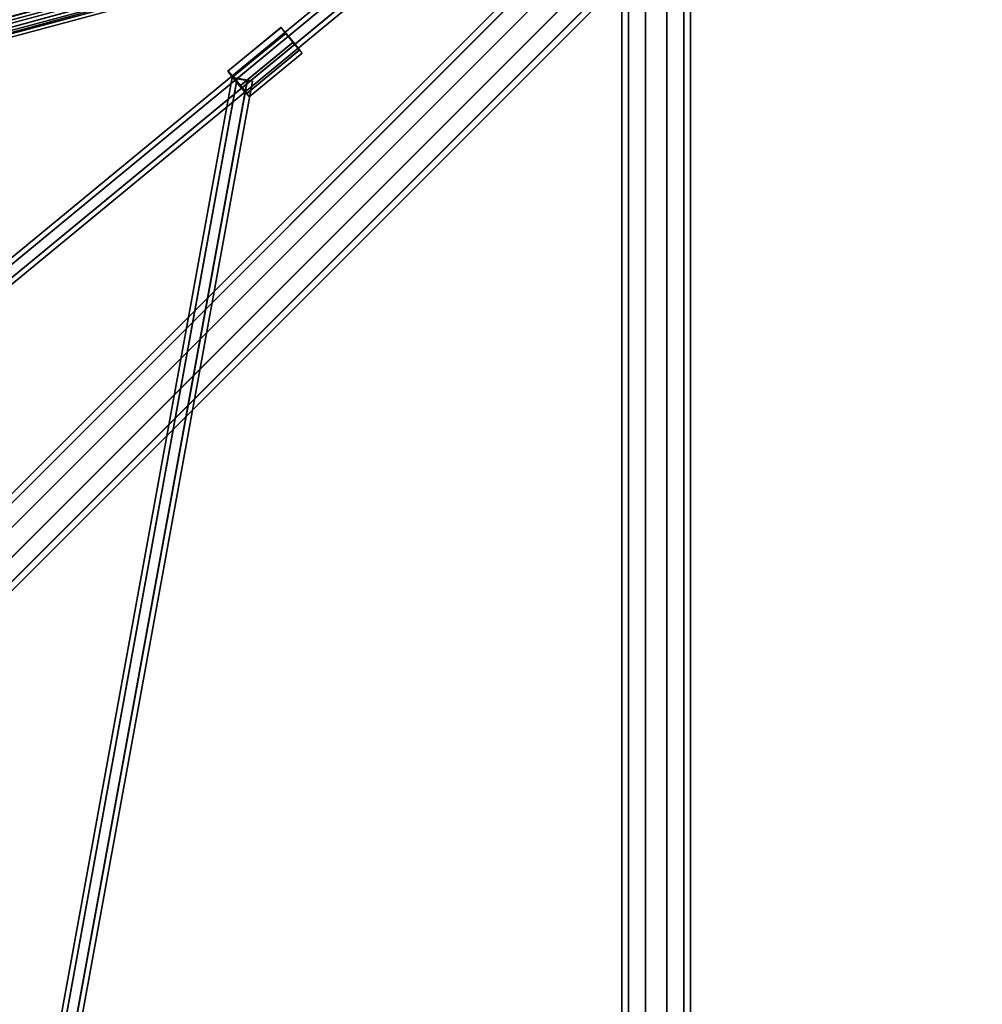
# Model space of a CAD drawing. Extents: x 11419 to 29947, y 25183 to 41100.
# Drawn here: x 22416 to 23258, y 34228 to 35090 of the extents above; entities that cross this region are included whole.
import ezdxf

# ---------------------------------------------------------------- set-up
doc = ezdxf.new("R2010")
doc.units = 0
for name, color, linetype in [('SMB_BEFESTIGUNGEN', 7, 'CONTINUOUS'), ('SMB_RAUMNETZ', 7, 'CONTINUOUS'), ('SMB_ROHRGERUST', 7, 'CONTINUOUS'), ('SMB_SPIELEBENE', 7, 'CONTINUOUS')]:
    doc.layers.add(name, color=color, linetype=linetype)

# ---------------------------------------------------------------- blocks, each defined once
blk = doc.blocks.new('__5__')
at = {"layer": 'SMB_ROHRGERUST', "color": 1, "linetype": 'CONTINUOUS'}
for points in [[(22942.35, 32696.31, 1767.76), (22942.35, 35196.31, 1767.76), (22948.08, 35196.31, 1785.39), (22948.08, 32696.31, 1785.39)], [(22948.08, 32696.31, 1750.13), (22948.08, 35196.31, 1750.13), (22942.35, 35196.31, 1767.76), (22942.35, 32696.31, 1767.76)], [(22963.08, 32696.31, 1739.23), (22963.08, 35196.31, 1739.23), (22948.08, 35196.31, 1750.13), (22948.08, 32696.31, 1750.13)], [(22948.08, 32696.31, 1785.39), (22948.08, 35196.31, 1785.39), (22963.08, 35196.31, 1796.29), (22963.08, 32696.31, 1796.29)], [(22981.62, 32696.31, 1739.23), (22981.62, 35196.31, 1739.23), (22963.08, 35196.31, 1739.23), (22963.08, 32696.31, 1739.23)], [(22963.08, 32696.31, 1796.29), (22963.08, 35196.31, 1796.29), (22981.62, 35196.31, 1796.29), (22981.62, 32696.31, 1796.29)], [(22996.62, 32696.31, 1750.13), (22996.62, 35196.31, 1750.13), (22981.62, 35196.31, 1739.23), (22981.62, 32696.31, 1739.23)], [(22981.62, 32696.31, 1796.29), (22981.62, 35196.31, 1796.29), (22996.62, 35196.31, 1785.39), (22996.62, 32696.31, 1785.39)], [(23002.35, 32696.31, 1767.76), (23002.35, 35196.31, 1767.76), (22996.62, 35196.31, 1750.13), (22996.62, 32696.31, 1750.13)], [(22996.62, 32696.31, 1785.39), (22996.62, 35196.31, 1785.39), (23002.35, 35196.31, 1767.76), (23002.35, 32696.31, 1767.76)]]:
    blk.add_3dface(points, dxfattribs=at)
blk = doc.blocks.new('__23__')
at = {"layer": 'SMB_ROHRGERUST', "color": 1, "linetype": 'CONTINUOUS'}
for points in [[(21696.37, 33954.65, 3523.05), (22946.37, 35204.65, 1755.29), (22951.14, 35217.52, 1767.76), (21701.14, 33967.52, 3535.52)], [(21701.14, 33967.52, 3535.52), (22951.14, 35217.52, 1767.76), (22964, 35222.28, 1780.23), (21714, 33972.28, 3547.99)], [(21714, 33972.28, 3547.99), (22964, 35222.28, 1780.23), (22980.06, 35217.13, 1787.93), (21730.06, 33967.13, 3555.69)], [(21730.06, 33967.13, 3555.69), (22980.06, 35217.13, 1787.93), (22993.17, 35204.02, 1787.93), (21743.17, 33954.02, 3555.69)], [(21701.53, 33938.6, 3515.35), (22951.53, 35188.6, 1747.59), (22946.37, 35204.65, 1755.29), (21696.37, 33954.65, 3523.05)], [(21743.17, 33954.02, 3555.69), (22993.17, 35204.02, 1787.93), (22998.33, 35187.96, 1780.23), (21748.33, 33937.96, 3547.99)], [(21714.64, 33925.49, 3515.35), (22964.64, 35175.49, 1747.59), (22951.53, 35188.6, 1747.59), (21701.53, 33938.6, 3515.35)], [(21748.33, 33937.96, 3547.99), (22998.33, 35187.96, 1780.23), (22993.56, 35175.09, 1767.76), (21743.56, 33925.09, 3535.52)], [(21730.7, 33920.33, 3523.05), (22980.7, 35170.33, 1755.29), (22964.64, 35175.49, 1747.59), (21714.64, 33925.49, 3515.35)], [(21743.56, 33925.09, 3535.52), (22993.56, 35175.09, 1767.76), (22980.7, 35170.33, 1755.29), (21730.7, 33920.33, 3523.05)]]:
    blk.add_3dface(points, dxfattribs=at)
blk = doc.blocks.new('__35__')
at = {"layer": 'SMB_ROHRGERUST', "color": 1, "linetype": 'CONTINUOUS'}
for points in [[(21701.14, 33967.52), (22951.14, 35217.52, 1767.76), (22946.37, 35204.65, 1780.23), (21696.37, 33954.65, 12.47)], [(21714, 33972.28, -12.47), (22964, 35222.28, 1755.29), (22951.14, 35217.52, 1767.76), (21701.14, 33967.52)], [(21730.06, 33967.13, -20.17), (22980.06, 35217.13, 1747.59), (22964, 35222.28, 1755.29), (21714, 33972.28, -12.47)], [(21743.17, 33954.02, -20.17), (22993.17, 35204.02, 1747.59), (22980.06, 35217.13, 1747.59), (21730.06, 33967.13, -20.17)], [(21696.37, 33954.65, 12.47), (22946.37, 35204.65, 1780.23), (22951.53, 35188.6, 1787.93), (21701.53, 33938.6, 20.17)], [(21748.33, 33937.96, -12.47), (22998.33, 35187.96, 1755.29), (22993.17, 35204.02, 1747.59), (21743.17, 33954.02, -20.17)], [(21701.53, 33938.6, 20.17), (22951.53, 35188.6, 1787.93), (22964.64, 35175.49, 1787.93), (21714.64, 33925.49, 20.17)], [(21743.56, 33925.09), (22993.56, 35175.09, 1767.76), (22998.33, 35187.96, 1755.29), (21748.33, 33937.96, -12.47)], [(21714.64, 33925.49, 20.17), (22964.64, 35175.49, 1787.93), (22980.7, 35170.33, 1780.23), (21730.7, 33920.33, 12.47)], [(21730.7, 33920.33, 12.47), (22980.7, 35170.33, 1780.23), (22993.56, 35175.09, 1767.76), (21743.56, 33925.09)]]:
    blk.add_3dface(points, dxfattribs=at)
blk = doc.blocks.new('__174__')
at = {"layer": 'SMB_RAUMNETZ', "color": 1, "linetype": 'CONTINUOUS'}
for points in [[(22430.54, 34101.7, 1735.63), (22601.4, 35038.93, 1759.74), (22605.79, 35037.92, 1767.53), (22434.93, 34100.7, 1743.43)], [(22435, 34101.09, 1727.84), (22605.86, 35038.31, 1751.95), (22601.4, 35038.93, 1759.74), (22430.54, 34101.7, 1735.63)], [(22434.93, 34100.7, 1743.43), (22605.79, 35037.92, 1767.53), (22614.64, 35036.31, 1767.53), (22443.79, 34099.09, 1743.43)], [(22443.86, 34099.48, 1727.84), (22614.71, 35036.7, 1751.95), (22605.86, 35038.31, 1751.95), (22435, 34101.09, 1727.84)], [(22443.79, 34099.09, 1743.43), (22614.64, 35036.31, 1767.53), (22619.11, 35035.7, 1759.74), (22448.25, 34098.48, 1735.63)], [(22448.25, 34098.48, 1735.63), (22619.11, 35035.7, 1759.74), (22614.71, 35036.7, 1751.95), (22443.86, 34099.48, 1727.84)]]:
    blk.add_3dface(points, dxfattribs=at)
mesh = blk.add_polyface(dxfattribs=at)
corners = [(22601.4, 35038.93, 1759.74), (22614.71, 35036.7, 1751.95), (22605.86, 35038.31, 1751.95), (22619.11, 35035.7, 1759.74), (22605.79, 35037.92, 1767.53), (22614.64, 35036.31, 1767.53)]
mesh.append_faces([[corners[k] for k in face] for face in [(0, 1, 2), (3, 4, 5)]], dxfattribs={"vtx0": -1, "color": 1})
mesh.append_faces([[corners[k] for k in face] for face in [(1, 0, 3)]], dxfattribs={"vtx0": -1, "vtx1": -1, "color": 1})
mesh.append_faces([[corners[k] for k in face] for face in [(3, 0, 4)]], dxfattribs={"vtx0": -1, "vtx2": -1, "color": 1})
blk = doc.blocks.new('__211__')
at = {"layer": 'SMB_RAUMNETZ', "color": 1, "linetype": 'CONTINUOUS'}
for points in [[(22004.43, 34548.56, 1736.34), (22798.67, 35203.25, 1767.35), (22801.35, 35199.63, 1775.14), (22007.12, 34544.94, 1744.13)], [(22007.48, 34545.24, 1728.55), (22801.71, 35199.93, 1759.56), (22798.67, 35203.25, 1767.35), (22004.43, 34548.56, 1736.34)], [(22007.12, 34544.94, 1744.13), (22801.35, 35199.63, 1775.14), (22807.07, 35192.68, 1775.14), (22012.84, 34537.99, 1744.13)], [(22013.2, 34538.29, 1728.55), (22807.44, 35192.98, 1759.56), (22801.71, 35199.93, 1759.56), (22007.48, 34545.24, 1728.55)], [(22012.84, 34537.99, 1744.13), (22807.07, 35192.68, 1775.14), (22810.12, 35189.36, 1767.35), (22015.88, 34534.67, 1736.34)], [(22015.88, 34534.67, 1736.34), (22810.12, 35189.36, 1767.35), (22807.44, 35192.98, 1759.56), (22013.2, 34538.29, 1728.55)]]:
    blk.add_3dface(points, dxfattribs=at)
mesh = blk.add_polyface(dxfattribs=at)
corners = [(22807.44, 35192.98, 1759.56), (22807.07, 35192.68, 1775.14), (22810.12, 35189.36, 1767.35), (22801.35, 35199.63, 1775.14), (22801.71, 35199.93, 1759.56), (22798.67, 35203.25, 1767.35)]
mesh.append_faces([[corners[k] for k in face] for face in [(0, 1, 2), (3, 4, 5)]], dxfattribs={"vtx0": -1, "color": 1})
mesh.append_faces([[corners[k] for k in face] for face in [(1, 0, 3)]], dxfattribs={"vtx0": -1, "vtx1": -1, "color": 1})
mesh.append_faces([[corners[k] for k in face] for face in [(3, 0, 4)]], dxfattribs={"vtx0": -1, "vtx2": -1, "color": 1})
mesh = blk.add_polyface(dxfattribs=at)
corners = [(22012.84, 34537.99, 1744.13), (22013.2, 34538.29, 1728.55), (22015.88, 34534.67, 1736.34), (22007.12, 34544.94, 1744.13), (22007.48, 34545.24, 1728.55), (22004.43, 34548.56, 1736.34)]
mesh.append_faces([[corners[k] for k in face] for face in [(0, 1, 2), (4, 3, 5)]], dxfattribs={"vtx0": -1, "color": 1})
mesh.append_faces([[corners[k] for k in face] for face in [(1, 3, 4)]], dxfattribs={"vtx0": -1, "vtx1": -1, "color": 1})
mesh.append_faces([[corners[k] for k in face] for face in [(1, 0, 3)]], dxfattribs={"vtx0": -1, "vtx2": -1, "color": 1})
blk = doc.blocks.new('__213__')
at = {"layer": 'SMB_RAUMNETZ', "color": 1, "linetype": 'CONTINUOUS'}
for points in [[(22002.63, 34981.43, 2344.2), (22799.17, 35199.46, 1760.98), (22802.32, 35204.99, 1767.35), (22005.78, 34986.96, 2350.56)], [(22005.01, 34972.75, 2344.2), (22801.55, 35190.78, 1760.98), (22799.17, 35199.46, 1760.98), (22002.63, 34981.43, 2344.2)], [(22005.78, 34986.96, 2350.56), (22802.32, 35204.99, 1767.35), (22807.84, 35201.83, 1773.71), (22011.3, 34983.81, 2356.93)], [(22011.3, 34983.81, 2356.93), (22807.84, 35201.83, 1773.71), (22810.22, 35193.15, 1773.71), (22013.68, 34975.13, 2356.93)], [(22010.53, 34969.6, 2350.56), (22807.07, 35187.63, 1767.35), (22801.55, 35190.78, 1760.98), (22005.01, 34972.75, 2344.2)], [(22013.68, 34975.13, 2356.93), (22810.22, 35193.15, 1773.71), (22807.07, 35187.63, 1767.35), (22010.53, 34969.6, 2350.56)]]:
    blk.add_3dface(points, dxfattribs=at)
mesh = blk.add_polyface(dxfattribs=at)
corners = [(22801.55, 35190.78, 1760.98), (22810.22, 35193.15, 1773.71), (22807.07, 35187.63, 1767.35), (22799.17, 35199.46, 1760.98), (22807.84, 35201.83, 1773.71), (22802.32, 35204.99, 1767.35)]
mesh.append_faces([[corners[k] for k in face] for face in [(0, 1, 2), (4, 3, 5)]], dxfattribs={"vtx0": -1, "color": 1})
mesh.append_faces([[corners[k] for k in face] for face in [(1, 3, 4)]], dxfattribs={"vtx0": -1, "vtx1": -1, "color": 1})
mesh.append_faces([[corners[k] for k in face] for face in [(1, 0, 3)]], dxfattribs={"vtx0": -1, "vtx2": -1, "color": 1})
mesh = blk.add_polyface(dxfattribs=at)
corners = [(22013.68, 34975.13, 2356.93), (22005.01, 34972.75, 2344.2), (22010.53, 34969.6, 2350.56), (22002.63, 34981.43, 2344.2), (22011.3, 34983.81, 2356.93), (22005.78, 34986.96, 2350.56)]
mesh.append_faces([[corners[k] for k in face] for face in [(0, 1, 2), (3, 4, 5)]], dxfattribs={"vtx0": -1, "color": 1})
mesh.append_faces([[corners[k] for k in face] for face in [(1, 0, 3)]], dxfattribs={"vtx0": -1, "vtx1": -1, "color": 1})
mesh.append_faces([[corners[k] for k in face] for face in [(3, 0, 4)]], dxfattribs={"vtx0": -1, "vtx2": -1, "color": 1})
blk = doc.blocks.new('__215__')
at = {"layer": 'SMB_RAUMNETZ', "color": 1, "linetype": 'CONTINUOUS'}
for points in [[(22005.66, 34984.8, 1118.69), (22798.32, 35197.39, 1766.08), (22794.04, 35193.11, 1772.73), (22001.38, 34980.51, 1125.34)], [(22001.38, 34980.51, 1125.34), (22794.04, 35193.11, 1772.73), (22795.37, 35184.3, 1774), (22002.7, 34971.7, 1126.61)], [(22011.27, 34980.27, 1113.3), (22803.94, 35192.87, 1760.69), (22798.32, 35197.39, 1766.08), (22005.66, 34984.8, 1118.69)], [(22012.6, 34971.46, 1114.57), (22805.26, 35184.06, 1761.96), (22803.94, 35192.87, 1760.69), (22011.27, 34980.27, 1113.3)], [(22002.7, 34971.7, 1126.61), (22795.37, 35184.3, 1774), (22800.98, 35179.77, 1768.61), (22008.32, 34967.18, 1121.22)], [(22008.32, 34967.18, 1121.22), (22800.98, 35179.77, 1768.61), (22805.26, 35184.06, 1761.96), (22012.6, 34971.46, 1114.57)]]:
    blk.add_3dface(points, dxfattribs=at)
mesh = blk.add_polyface(dxfattribs=at)
corners = [(22805.26, 35184.06, 1761.96), (22795.37, 35184.3, 1774), (22800.98, 35179.77, 1768.61), (22803.94, 35192.87, 1760.69), (22794.04, 35193.11, 1772.73), (22798.32, 35197.39, 1766.08)]
mesh.append_faces([[corners[k] for k in face] for face in [(0, 1, 2), (4, 3, 5)]], dxfattribs={"vtx0": -1, "color": 1})
mesh.append_faces([[corners[k] for k in face] for face in [(1, 3, 4)]], dxfattribs={"vtx0": -1, "vtx1": -1, "color": 1})
mesh.append_faces([[corners[k] for k in face] for face in [(1, 0, 3)]], dxfattribs={"vtx0": -1, "vtx2": -1, "color": 1})
mesh = blk.add_polyface(dxfattribs=at)
corners = [(22002.7, 34971.7, 1126.61), (22012.6, 34971.46, 1114.57), (22008.32, 34967.18, 1121.22), (22011.27, 34980.27, 1113.3), (22001.38, 34980.51, 1125.34), (22005.66, 34984.8, 1118.69)]
mesh.append_faces([[corners[k] for k in face] for face in [(0, 1, 2), (3, 4, 5)]], dxfattribs={"vtx0": -1, "color": 1})
mesh.append_faces([[corners[k] for k in face] for face in [(1, 0, 3)]], dxfattribs={"vtx0": -1, "vtx1": -1, "color": 1})
mesh.append_faces([[corners[k] for k in face] for face in [(3, 0, 4)]], dxfattribs={"vtx0": -1, "vtx2": -1, "color": 1})
blk = doc.blocks.new('__452__')
at = {"layer": 'SMB_BEFESTIGUNGEN', "color": 2, "linetype": 'CONTINUOUS'}
for points in [[(22597.95, 35044.73, 1754.55), (22644.23, 35082.87, 1756.39), (22643.97, 35082.7, 1766.64), (22597.69, 35044.55, 1764.8)], [(22597.69, 35044.55, 1764.8), (22643.97, 35082.7, 1766.64), (22647.96, 35077.47, 1774.52), (22601.69, 35039.32, 1772.68)], [(22602.35, 35039.77, 1746.71), (22648.62, 35077.92, 1748.55), (22644.23, 35082.87, 1756.39), (22597.95, 35044.73, 1754.55)], [(22601.69, 35039.32, 1772.68), (22647.96, 35077.47, 1774.52), (22654.35, 35069.64, 1776.33), (22608.07, 35031.5, 1774.49)], [(22608.82, 35032.01, 1744.96), (22655.1, 35070.15, 1746.8), (22648.62, 35077.92, 1748.55), (22602.35, 35039.77, 1746.71)], [(22614.34, 35025.06, 1750.11), (22660.62, 35063.21, 1751.95), (22655.1, 35070.15, 1746.8), (22608.82, 35032.01, 1744.96)], [(22608.07, 35031.5, 1774.49), (22654.35, 35069.64, 1776.33), (22660.13, 35062.87, 1771.22), (22613.85, 35024.73, 1769.39)], [(22613.85, 35024.73, 1769.39), (22660.13, 35062.87, 1771.22), (22662.6, 35060.33, 1761.6), (22616.33, 35022.19, 1759.76)], [(22616.33, 35022.19, 1759.76), (22662.6, 35060.33, 1761.6), (22660.62, 35063.21, 1751.95), (22614.34, 35025.06, 1750.11)]]:
    blk.add_3dface(points, dxfattribs=at)
mesh = blk.add_polyface(dxfattribs=at)
corners = [(22660.62, 35063.21, 1751.95), (22660.13, 35062.87, 1771.22), (22662.6, 35060.33, 1761.6), (22654.35, 35069.64, 1776.33), (22655.1, 35070.15, 1746.8), (22647.96, 35077.47, 1774.52), (22648.62, 35077.92, 1748.55), (22643.97, 35082.7, 1766.64), (22644.23, 35082.87, 1756.39)]
mesh.append_faces([[corners[k] for k in face] for face in [(0, 1, 2), (7, 6, 8)]], dxfattribs={"vtx0": -1, "color": 2})
mesh.append_faces([[corners[k] for k in face] for face in [(1, 0, 3), (3, 4, 5), (5, 6, 7)]], dxfattribs={"vtx0": -1, "vtx1": -1, "color": 2})
mesh.append_faces([[corners[k] for k in face] for face in [(3, 0, 4), (5, 4, 6)]], dxfattribs={"vtx0": -1, "vtx2": -1, "color": 2})
mesh = blk.add_polyface(dxfattribs=at)
corners = [(22613.85, 35024.73, 1769.39), (22614.34, 35025.06, 1750.11), (22616.33, 35022.19, 1759.76), (22608.07, 35031.5, 1774.49), (22608.82, 35032.01, 1744.96), (22601.69, 35039.32, 1772.68), (22602.35, 35039.77, 1746.71), (22597.69, 35044.55, 1764.8), (22597.95, 35044.73, 1754.55)]
mesh.append_faces([[corners[k] for k in face] for face in [(0, 1, 2), (6, 7, 8)]], dxfattribs={"vtx0": -1, "color": 2})
mesh.append_faces([[corners[k] for k in face] for face in [(1, 3, 4), (4, 5, 6)]], dxfattribs={"vtx0": -1, "vtx1": -1, "color": 2})
mesh.append_faces([[corners[k] for k in face] for face in [(1, 0, 3), (4, 3, 5), (6, 5, 7)]], dxfattribs={"vtx0": -1, "vtx2": -1, "color": 2})
blk = doc.blocks.new('__557__')
at = {"layer": 'SMB_SPIELEBENE', "color": 1, "linetype": 'CONTINUOUS'}
for points in [[(29946.64, 25182.65, -2), (29946.64, 40276.31, -2), (11418.82, 40276.31, -2), (11418.82, 25182.65, -2)], [(11418.82, 25182.65), (11418.82, 40276.31), (29946.64, 40276.31), (29946.64, 25182.65)]]:
    blk.add_3dface(points, dxfattribs=at)

msp = doc.modelspace()

# ---------------------------------------------------------------- block references
at = {"layer": 'SMB_BEFESTIGUNGEN', "color": 2, "linetype": 'CONTINUOUS'}
msp.add_blockref('__452__', (0, 0), dxfattribs=at)
at = {"layer": 'SMB_RAUMNETZ', "color": 1, "linetype": 'CONTINUOUS'}
for name in ['__213__', '__211__', '__215__', '__174__']:
    msp.add_blockref(name, (0, 0), dxfattribs=at)
at = {"layer": 'SMB_ROHRGERUST', "color": 1, "linetype": 'CONTINUOUS'}
for name in ['__23__', '__35__', '__5__']:
    msp.add_blockref(name, (0, 0), dxfattribs=at)
at = {"layer": 'SMB_SPIELEBENE', "color": 1, "linetype": 'CONTINUOUS'}
msp.add_blockref('__557__', (0, 0), dxfattribs=at)

doc.saveas('drawing.dxf')
